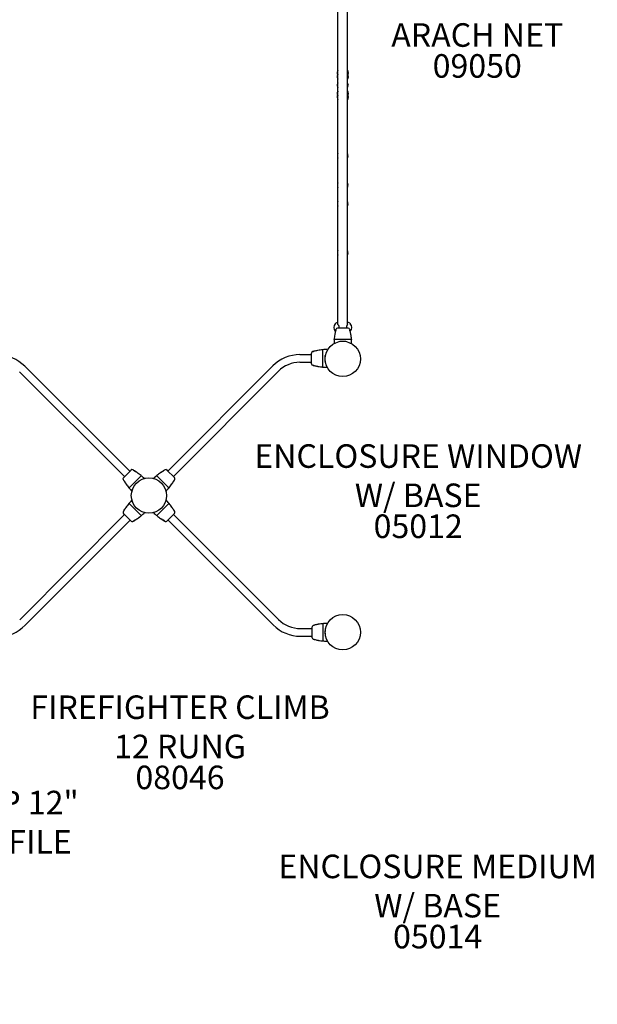
# Model space of a CAD drawing. Units: inches. Extents: x 7 to 594, y -24 to 473.
# Drawn here: x 238 to 336, y 105 to 272 of the extents above; entities that cross this region are included whole.
import ezdxf

# ---------------------------------------------------------------- set-up
doc = ezdxf.new("R2010")
doc.units = ezdxf.units.IN
doc.header["$LTSCALE"] = 12
doc.header["$MEASUREMENT"] = 0
for name, color, linetype in [('1', 7, 'Continuous'), ('20', 7, 'Continuous'), ('33', 20, 'Continuous'), ('6070', 7, 'Continuous'), ('8', 7, 'Continuous')]:
    doc.layers.add(name, color=color, linetype=linetype)
doc.styles.add('NORMAL', font='simplex')
doc.styles.get("Standard").update_dxf_attribs({"font": 'romans.shx'})
doc.dimstyles.get("Standard").update_dxf_attribs({"dimscale": 60, "dimtxt": 0.0833, "dimasz": 0.0833, "dimexe": 0.0833, "dimexo": 0.04, "dimgap": 0.09, "dimtad": 0, "dimtih": 1, "dimtoh": 1, "dimdec": 4, "dimzin": 1, "dimdsep": 46, "dimlunit": 4, "dimtxsty": 'Standard', "dimcen": 0.09, "dimclrt": 150, "dimadec": 4, "dimazin": 0, "dimtfac": 1, "dimtdec": 0, "dimtofl": 0, "dimtmove": 0, "dimatfit": 3, "dimfxl": 1, "dimtolj": 1, "dimtzin": 0, "dimarcsym": 0})

# ---------------------------------------------------------------- blocks, each defined once
blk = doc.blocks.new('*D40')
at = {"layer": '33', "color": 0, "lineweight": -2, "transparency": 16777216}
for p, q in [((192.79, 442.72), (18.71, 442.72)), ((23.71, 437.72), (23.71, 233.68)), ((23.71, -18.88), (23.71, 213.96)), ((367.12, -23.88), (18.71, -23.88))]:
    blk.add_line(p, q, dxfattribs=at)
at = {"layer": '33', "color": 0, "transparency": 16777216}
for points in [[(22.87, 437.72), (24.54, 437.72), (23.71, 442.72)], [(22.87, -18.88), (24.54, -18.88), (23.71, -23.88)]]:
    blk.add_solid(points, dxfattribs=at)
at = {"layer": '33', "color": 150, "transparency": 16777216, "insert": (23.71, 223.82), "char_height": 7.5, "attachment_point": 5}
blk.add_mtext('\\A1;38\'-11"', dxfattribs=at)

msp = doc.modelspace()

# ---------------------------------------------------------------- linework, layer by layer
at = {"layer": '1'}
for p, q in [((291.67, 220.12), (291.67, 301.56)), ((293.33, 220.12), (293.33, 301.56)), ((291.22, 220.24), (291.22, 220.25)), ((291.22, 218.99), (291.22, 219)), ((293.42, 219.51), (291.59, 219.51)), ((291.85, 219.88), (291.85, 219.51)), ((293.16, 219.88), (293.16, 219.51)), ((293.79, 220.24), (293.79, 220.25)), ((293.79, 218.99), (293.79, 219)), ((293.95, 217.61), (291.07, 217.61)), ((289.11, 212.93), (289.11, 215.81)), ((292.01, 217.24), (292.01, 217.25)), ((292.04, 217.28), (292.98, 217.28)), ((293.01, 217.25), (293.01, 217.24)), ((285.23, 215.02), (287.21, 215.03)), ((287.21, 213.46), (287.21, 215.29)), ((289.44, 214.84), (289.44, 214.5)), ((289.44, 214.25), (289.44, 213.9)), ((289.48, 214.87), (289.47, 214.87)), ((256.35, 195.24), (238.49, 213.04)), ((262.8, 195.24), (280.61, 213.1)), ((285.23, 213.71), (287.21, 213.71)), ((289.47, 213.87), (289.48, 213.87)), ((255.42, 194.3), (237.56, 212.11)), ((263.73, 194.31), (281.55, 212.18)), ((255.24, 194.12), (256.53, 195.42)), ((256.21, 192.41), (258.24, 194.45)), ((260.91, 194.45), (262.95, 192.42)), ((262.62, 195.43), (262.81, 195.25)), ((262.62, 195.42), (263.92, 194.13)), ((263.74, 194.32), (263.92, 194.14)), ((258.25, 187.71), (256.22, 189.74)), ((262.95, 189.75), (260.92, 187.71)), ((255.43, 187.85), (237.62, 169.98)), ((255.43, 187.84), (255.24, 188.03)), ((256.54, 186.74), (255.25, 188.03)), ((263.93, 188.04), (262.64, 186.74)), ((263.75, 187.86), (281.61, 170.05)), ((256.36, 186.92), (238.55, 169.06)), ((256.54, 186.73), (256.36, 186.92)), ((262.82, 186.93), (280.68, 169.12)), ((289.18, 166.43), (289.18, 169.31)), ((285.3, 168.53), (287.28, 168.53)), ((285.3, 167.21), (287.28, 167.21)), ((287.28, 166.96), (287.28, 168.79)), ((289.51, 168.34), (289.51, 168)), ((289.51, 168.34), (289.51, 168.03)), ((289.51, 167.75), (289.51, 167.4)), ((289.51, 167.72), (289.51, 167.4)), ((289.55, 168.37), (289.54, 168.37)), ((289.55, 168.37), (289.54, 168.37)), ((289.54, 167.37), (289.55, 167.37)), ((289.91, 166.37), (289.9, 166.37))]:
    msp.add_line(p, q, dxfattribs=at)
for centre, radius, start, end in [((292.49, 262.79), 0.96, 148.382, 199.4859), ((292.22, 262.2), 0.693, 142.4493, 170.9441), ((292.49, 262.79), 0.96, 340.5141, 28.6453), ((292.73, 262.18), 0.727, 31.025, 33.9197), ((292.79, 262.21), 0.662, 325.3389, 31.5326), ((292.2, 262.21), 0.663, 171.5232, 212.4821), ((291.87, 260.78), 0.335, 139.504, 220.496), ((292.49, 260.78), 0.906, 154.4314, 205.5686), ((292.26, 262.24), 0.739, 211.9808, 217.2303), ((292.49, 260.78), 0.906, 338.3811, 21.6189), ((293.12, 260.78), 0.335, 319.504, 40.496), ((292.2, 259.36), 0.663, 147.5179, 188.4768), ((292.22, 259.37), 0.693, 189.0559, 217.5507), ((292.26, 259.32), 0.739, 142.7697, 148.0192), ((292.79, 259.36), 0.662, 328.4674, 34.6611), ((292.49, 258.78), 0.96, 160.843, 211.618), ((292.49, 258.78), 0.96, 331.3547, 19.157), ((292.73, 259.39), 0.727, 326.0803, 328.975), ((292.49, 248.76), 0.906, 154.4314, 205.5686), ((292.49, 248.76), 0.906, 338.3811, 21.6189), ((292.49, 243.78), 0.906, 154.4314, 205.5686), ((292.49, 243.78), 0.906, 338.3811, 21.6189), ((292.49, 240.63), 0.906, 154.4314, 205.5686), ((292.49, 240.63), 0.906, 338.3811, 21.6189), ((292.49, 232.28), 0.906, 154.4314, 205.5686), ((292.49, 232.28), 0.906, 338.3811, 21.6189), ((291.87, 219.62), 0.906, 135.9201, 224.0799), ((299.94, 216.91), 8.92, 165.6972, 169.4454), ((291.88, 219.62), 0.905, 103.0849, 136.4393), ((291.88, 219.62), 0.905, 223.5607, 226.5836), ((292.8, 218.72), 1.56, 164.6202, 165.6856), ((293.02, 218.66), 1.78, 163.8484, 164.5594), ((292.66, 218.86), 1.39, 165.399, 166.6928), ((293.3, 218.58), 2.07, 163.6628, 163.8721), ((299.14, 217.11), 8.1, 164.0849, 164.8561), ((293.09, 218.75), 1.83, 164.8301, 165.4455), ((291.59, 219.26), 0.25, 90, 164.0849), ((291.8, 220.12), 0.125, 180, 251.9408), ((291.72, 219.88), 0.125, 0, 71.9408), ((293.29, 219.88), 0.125, 108.0592, 180), ((293.21, 220.12), 0.125, 288.0592, 0), ((293.13, 219.62), 0.905, 43.5607, 76.9151), ((293.42, 219.26), 0.25, 15.9143, 90), ((285.87, 217.11), 8.1, 15.1435, 15.9143), ((291.98, 218.76), 1.78, 14.1284, 15.1726), ((292.39, 218.86), 1.35, 13.3037, 14.0876), ((295.77, 219.72), 2.14, 194.6656, 195.3123), ((296.4, 219.89), 2.79, 195.3059, 195.6335), ((292.3, 218.75), 1.47, 14.2815, 15.4126), ((285.14, 216.92), 8.86, 10.5411, 14.317), ((293.13, 219.62), 0.905, 313.9185, 316.4393), ((293.13, 219.62), 0.906, 315.9201, 44.0799), ((300.45, 216.81), 9.44, 175.3003, 179.5563), ((300.42, 216.81), 9.41, 170.1413, 174.943), ((291.08, 217.64), 0.0383, 189.8549, 193.4095), ((291.07, 217.64), 0.028, 183.3837, 189.6797), ((291.08, 217.64), 0.0316, 174.6944, 183.7194), ((289.1, 218.13), 2.01, 344.518, 345.5519), ((291.07, 217.58), 0.03, 164.5182, 175.3035), ((291.07, 217.64), 0.0301, 193.9636, 269.9804), ((292.76, 218.15), 1.64, 168.5183, 170.1523), ((292.68, 218.26), 1.54, 169.6317, 170.42), ((292.9, 218.22), 1.76, 170.4565, 171.3836), ((293.05, 218.09), 1.93, 168.136, 168.4567), ((292.92, 218.21), 1.79, 169.4185, 169.6507), ((292.24, 218.24), 1.63, 9.6014, 10.5986), ((292.18, 218.23), 1.69, 8.5985, 9.5622), ((291.88, 218.07), 2.03, 11.5517, 11.8576), ((292.33, 218.16), 1.56, 9.8079, 11.5231), ((284.6, 216.82), 9.41, 5.0566, 9.8606), ((293.94, 217.64), 0.0301, 270.0359, 341.4056), ((293.94, 217.64), 0.0326, 355.3721, 5.2092), ((293.94, 217.64), 0.0319, 352.1018, 354.8578), ((293.93, 217.64), 0.0367, 349.3614, 352.5052), ((293.94, 217.64), 0.0257, 340.5854, 348.8476), ((295.9, 218.12), 1.99, 194.4455, 195.4865), ((293.95, 217.58), 0.03, 4.6971, 15.4829), ((284.56, 216.81), 9.45, 0.4205, 4.6988), ((289.83, 206.94), 8.92, 100.6369, 104.3851), ((288.51, 213.96), 1.79, 100.4316, 100.6638), ((288.47, 214.2), 1.54, 99.6623, 100.4506), ((288.5, 213.98), 1.76, 98.6987, 99.6258), ((288.57, 214.14), 1.62, 99.9257, 101.9588), ((289.92, 206.46), 9.41, 95.1393, 99.941), ((289.08, 215.8), 0.0383, 76.6728, 80.2274), ((289.08, 215.81), 0.028, 80.4026, 86.6986), ((289.08, 215.8), 0.0316, 86.3629, 95.3879), ((289.08, 215.81), 0.0301, 0.1019, 76.1187), ((288.59, 217.77), 2.01, 284.5304, 285.5643), ((289.14, 215.81), 0.03, 94.7788, 105.5641), ((289.92, 206.43), 9.45, 90.5305, 94.7804), ((292.04, 217.25), 0.03, 90.0186, 179.9814), ((292.98, 217.25), 0.03, 0.0195, 89.9805), ((233.87, 208.42), 6.53, 45.0823, 90.0823), ((285.24, 208.49), 6.53, 90.0823, 135.0823), ((287.46, 215.29), 0.25, 105.9974, 180.0823), ((289.62, 207.74), 8.1, 105.2262, 105.9974), ((287.98, 213.79), 1.83, 104.6368, 105.2522), ((287.87, 214.22), 1.39, 103.3895, 104.6833), ((287.5, 215.79), 0.231, 282.2774, 286.7313), ((288.06, 213.86), 1.78, 105.5229, 106.2339), ((288, 214.08), 1.56, 104.3967, 105.4621), ((289.47, 214.84), 0.03, 90.1009, 180.0637), ((285.24, 208.49), 5.22, 90.0823, 135.0823), ((287.46, 213.46), 0.25, 180.0823, 254.168), ((289.63, 221.09), 8.19, 254.172, 254.9347), ((287.96, 214.9), 1.78, 254.9097, 255.9539), ((287.86, 214.49), 1.35, 255.9947, 256.7786), ((287.2, 211.79), 1.43, 74.0989, 75.7053), ((287.98, 214.58), 1.47, 254.6697, 255.8008), ((289.81, 221.8), 8.91, 255.7775, 259.5291), ((288.48, 214.64), 1.63, 259.4837, 260.4809), ((288.49, 214.7), 1.69, 260.5201, 261.4938), ((288.87, 216.02), 3.06, 258.1918, 258.3886), ((288.56, 214.55), 1.56, 258.5592, 260.2744), ((289.9, 222.3), 9.43, 260.2256, 265.0218), ((289.08, 212.94), 0.0326, 264.8731, 274.7102), ((289.08, 212.94), 0.0301, 288.6767, 0.0464), ((289.08, 212.94), 0.0319, 275.2245, 277.9805), ((289.08, 212.95), 0.0367, 277.5771, 280.7209), ((289.08, 212.94), 0.0257, 281.2347, 289.4969), ((288.61, 210.98), 1.99, 74.5958, 75.6368), ((289.14, 212.93), 0.03, 254.5994, 265.3852), ((289.9, 222.31), 9.44, 265.3819, 269.6356), ((289.47, 213.9), 0.03, 180.1018, 270.0628), ((255.41, 193.95), 0.25, 135.0823, 209.168), ((256.7, 195.24), 0.25, 60.9974, 135.0823), ((252.9, 188.38), 8.1, 60.2262, 60.9974), ((256.01, 193.82), 1.83, 59.6368, 60.2522), ((256.24, 194.2), 1.39, 58.3895, 59.6833), ((264.82, 207.12), 14.13, 236.2278, 237.688), ((255.98, 193.56), 2.07, 61.2102, 61.4194), ((256.12, 193.81), 1.78, 60.5229, 61.2339), ((256.23, 194.01), 1.56, 59.3967, 60.4621), ((252.48, 187.67), 8.92, 55.6369, 59.3851), ((261.92, 202.53), 8.7, 237.6264, 238.2657), ((83.5, -87.87), 332.14, 58.4065, 58.4381), ((255.89, 192.43), 3.06, 56.7749, 58.2754), ((256.65, 193.76), 1.54, 54.6623, 55.4506), ((256.51, 193.56), 1.79, 55.4316, 55.6638), ((256.52, 193.58), 1.76, 53.6987, 54.6258), ((256.67, 193.63), 1.64, 54.93, 56.564), ((252.2, 187.26), 9.41, 50.1393, 54.941), ((258.21, 194.46), 0.0352, 47.315, 50.1593), ((258.22, 194.46), 0.0301, 315.1175, 47.6341), ((259.26, 196.2), 2.01, 239.5304, 240.5643), ((252.18, 187.24), 9.45, 45.5305, 49.7804), ((258.26, 194.43), 0.03, 49.7788, 60.5641), ((266.99, 187.26), 9.44, 130.3819, 134.6356), ((266.98, 187.26), 9.44, 130.382, 134.6146), ((259.89, 196.19), 2, 299.5964, 300.5862), ((259.89, 196.19), 1.99, 299.5958, 300.6368), ((260.89, 194.43), 0.03, 119.5994, 130.3852), ((260.89, 194.43), 0.03, 119.5994, 130.3852), ((260.93, 194.47), 0.0301, 152.0209, 225.0336), ((266.98, 187.27), 9.43, 125.2256, 130.0218), ((260.94, 194.47), 0.0331, 129.902, 138.6106), ((260.93, 194.47), 0.0273, 138.9195, 141.7992), ((260.94, 194.46), 0.0395, 141.7753, 143.4287), ((260.94, 194.47), 0.0329, 142.9784, 145.3698), ((260.93, 194.47), 0.0235, 145.5264, 147.4922), ((260.94, 194.47), 0.0315, 129.7426, 144.3999), ((260.93, 194.47), 0.0245, 143.6072, 152.7422), ((266.98, 187.27), 9.43, 125.2256, 130.0218), ((262.44, 193.7), 1.56, 123.5592, 125.2744), ((262.44, 193.7), 1.56, 123.5592, 125.2744), ((263.26, 192.44), 3.06, 121.8876, 123.3886), ((262.89, 193.02), 2.37, 122.7885, 123.4899), ((262.6, 193.64), 1.69, 125.5201, 126.4838), ((262.59, 193.64), 1.69, 125.5201, 126.4838), ((262.56, 193.69), 1.63, 124.4837, 125.4809), ((262.56, 193.69), 1.63, 124.4837, 125.4809), ((266.69, 187.69), 8.91, 120.7775, 124.5291), ((266.69, 187.7), 8.91, 120.7775, 124.5291), ((443.97, -99.52), 346.42, 121.7261, 121.7564), ((254.78, 206.36), 13.24, 302.0086, 303.9861), ((262.88, 194.09), 1.47, 119.6697, 120.8008), ((262.88, 194.09), 1.47, 119.6697, 120.8008), ((263.1, 193.7), 1.92, 118.7319, 119.6177), ((263.1, 193.7), 1.92, 118.7319, 119.6177), ((263.45, 193.36), 2.4, 122.5114, 122.7143), ((263.23, 193.71), 1.98, 121.8237, 122.5413), ((262.85, 194.32), 1.25, 121.2422, 121.8028), ((262.85, 194.32), 1.25, 121.2422, 121.8028), ((263.07, 193.95), 1.69, 119.8882, 121.1981), ((263.07, 193.95), 1.69, 119.8882, 121.1981), ((266.32, 188.32), 8.19, 119.172, 119.9347), ((266.31, 188.32), 8.19, 119.172, 119.9347), ((262.45, 195.25), 0.25, 45.0823, 119.168), ((262.44, 195.25), 0.25, 45.0823, 119.168), ((263.74, 193.96), 0.25, 330.9974, 45.0823), ((263.74, 193.96), 0.25, 330.9974, 45.0823), ((262.34, 197.82), 8.19, 209.172, 209.9347), ((256.71, 194.57), 1.69, 209.8882, 211.1981), ((256.34, 194.35), 1.25, 211.2422, 211.8028), ((244.3, 186.28), 13.24, 32.0086, 33.9861), ((256.96, 194.6), 1.92, 208.7319, 209.6177), ((256.57, 194.38), 1.47, 209.6697, 210.8008), ((262.97, 198.19), 8.91, 210.7775, 214.5291), ((550.18, 375.47), 346.42, 211.7261, 211.7564), ((258.22, 194.77), 3.06, 211.8876, 213.3886), ((256.97, 194.06), 1.63, 214.4837, 215.4809), ((257.02, 194.1), 1.69, 215.5201, 216.4838), ((256.96, 193.94), 1.56, 213.5592, 215.2744), ((263.39, 198.48), 9.43, 215.2256, 220.0218), ((256.19, 192.44), 0.0315, 219.7426, 234.3999), ((256.19, 192.43), 0.0245, 233.6072, 242.7422), ((256.19, 192.44), 0.0301, 242.0209, 315.0336), ((254.47, 191.39), 1.99, 29.5958, 30.6368), ((263.4, 198.48), 9.44, 220.3819, 224.6356), ((256.23, 192.39), 0.03, 209.5994, 220.3852), ((255.73, 198.48), 9.45, 315.5479, 319.7804), ((262.96, 192.44), 0.0301, 225.1175, 317.6341), ((264.7, 191.4), 2.01, 149.6147, 150.5639), ((264.7, 191.39), 2.01, 149.5304, 150.5643), ((262.92, 192.4), 0.03, 319.7788, 330.5641), ((262.93, 192.4), 0.03, 321.2601, 330.5641), ((255.76, 198.46), 9.41, 320.1393, 324.941), ((262.96, 192.45), 0.0352, 317.315, 320.1593), ((255.85, 198.39), 9.3, 324.2908, 324.9492), ((262.13, 193.99), 1.64, 324.93, 326.564), ((262.13, 193.99), 1.64, 324.93, 326.564), ((260.93, 194.77), 3.06, 326.7749, 328.2754), ((261.89, 194.15), 1.93, 326.6255, 326.9307), ((262.08, 194.14), 1.76, 323.6987, 324.6258), ((262.15, 194.09), 1.67, 324.2478, 324.6392), ((262.26, 194.01), 1.54, 324.6623, 325.4506), ((262.26, 194.01), 1.54, 324.6623, 325.4506), ((256.17, 198.18), 8.92, 325.6369, 329.3851), ((256.17, 198.18), 8.92, 325.6369, 329.3851), ((262.06, 194.15), 1.79, 325.4316, 325.6638), ((262.06, 194.15), 1.79, 325.4316, 325.6638), ((-19.37, 367.16), 332.14, 328.4065, 328.4381), ((271.03, 188.74), 8.7, 147.6264, 148.2657), ((275.62, 185.84), 14.13, 146.2278, 147.688), ((262.51, 194.43), 1.56, 329.3967, 330.4621), ((262.51, 194.43), 1.56, 329.3967, 330.4621), ((262.31, 194.54), 1.78, 330.5229, 331.2339), ((262.31, 194.54), 1.78, 330.5229, 331.2339), ((262.19, 194.74), 1.99, 327.847, 328.3354), ((262.06, 194.68), 2.07, 331.2102, 331.4194), ((262.06, 194.68), 2.07, 331.2102, 331.4194), ((262.7, 194.42), 1.39, 328.3895, 329.6833), ((262.7, 194.42), 1.39, 328.3895, 329.6833), ((262.32, 194.65), 1.83, 329.6368, 330.2522), ((262.32, 194.65), 1.83, 329.6368, 330.2522), ((256.88, 197.76), 8.1, 330.2262, 330.9974), ((256.88, 197.76), 8.1, 330.2262, 330.9974), ((262.99, 183.98), 8.92, 145.6369, 149.3851), ((262.99, 183.98), 8.92, 145.6369, 149.3851), ((538.54, 15), 332.14, 148.4065, 148.4381), ((258.23, 187.39), 3.06, 146.7749, 148.2754), ((256.9, 188.15), 1.54, 144.6623, 145.4506), ((256.9, 188.15), 1.54, 144.6623, 145.4506), ((257.1, 188.01), 1.79, 145.4316, 145.6638), ((257.11, 188.01), 1.79, 145.4316, 145.6638), ((257.01, 188.07), 1.67, 144.2478, 144.6392), ((257.08, 188.02), 1.76, 143.6987, 144.6258), ((257.28, 188.01), 1.93, 146.6255, 146.9307), ((257.03, 188.17), 1.64, 144.93, 146.564), ((257.04, 188.17), 1.64, 144.93, 146.564), ((263.31, 183.77), 9.3, 144.2908, 144.9492), ((263.4, 183.7), 9.41, 140.1393, 144.941), ((256.2, 189.72), 0.0301, 45.1175, 137.6341), ((256.2, 189.72), 0.0352, 137.315, 140.1593), ((254.46, 190.77), 2.01, 329.6147, 330.5639), ((254.46, 190.77), 2.01, 329.5304, 330.5643), ((263.43, 183.68), 9.45, 135.5479, 139.7804), ((256.24, 189.77), 0.03, 139.7788, 150.5641), ((256.24, 189.76), 0.03, 141.2601, 150.5641), ((255.76, 183.68), 9.44, 40.3819, 44.6356), ((262.93, 189.77), 0.03, 29.5994, 40.3852), ((262.97, 189.73), 0.0301, 62.0209, 135.0336), ((264.69, 190.77), 1.99, 209.5958, 210.6368), ((262.97, 189.73), 0.0245, 53.6072, 62.7422), ((262.97, 189.72), 0.0315, 39.7426, 54.3999), ((255.78, 183.68), 9.43, 35.2256, 40.0218), ((262.2, 188.22), 1.56, 33.5592, 35.2744), ((260.94, 187.4), 3.06, 31.8876, 33.3886), ((262.14, 188.07), 1.69, 35.5201, 36.4838), ((262.19, 188.1), 1.63, 34.4837, 35.4809), ((256.2, 183.97), 8.91, 30.7775, 34.5291), ((-31.02, 6.69), 346.42, 31.7261, 31.7564), ((255.42, 188.21), 0.25, 150.9974, 225.0823), ((255.42, 188.2), 0.25, 150.9974, 225.0823), ((262.29, 184.4), 8.1, 150.2262, 150.9974), ((262.29, 184.4), 8.1, 150.2262, 150.9974), ((256.46, 187.74), 1.39, 148.3895, 149.6833), ((256.84, 187.51), 1.83, 149.6368, 150.2522), ((256.84, 187.52), 1.83, 149.6368, 150.2522), ((256.46, 187.74), 1.39, 148.3895, 149.6833), ((243.54, 196.32), 14.13, 326.2278, 327.688), ((256.97, 187.42), 1.99, 147.847, 148.3354), ((256.85, 187.62), 1.78, 150.5229, 151.2339), ((256.85, 187.62), 1.78, 150.5229, 151.2339), ((257.1, 187.48), 2.07, 151.2102, 151.4194), ((257.11, 187.48), 2.07, 151.2102, 151.4194), ((256.66, 187.73), 1.56, 149.3967, 150.4621), ((256.66, 187.73), 1.56, 149.3967, 150.4621), ((248.13, 193.42), 8.7, 327.6264, 328.2657), ((252.18, 194.89), 9.43, 305.2256, 310.0218), ((252.19, 194.89), 9.43, 305.2256, 310.0218), ((258.23, 187.69), 0.0301, 332.0209, 45.0336), ((258.22, 187.69), 0.0329, 322.9784, 325.3698), ((258.23, 187.69), 0.0235, 325.5264, 327.4922), ((258.23, 187.7), 0.0315, 309.7426, 324.3999), ((258.23, 187.69), 0.0245, 323.6072, 332.7422), ((258.22, 187.69), 0.0331, 309.902, 318.6106), ((258.23, 187.69), 0.0273, 318.9195, 321.7992), ((258.22, 187.7), 0.0395, 321.7753, 323.4287), ((259.27, 185.97), 2, 119.5964, 120.5862), ((259.27, 185.97), 1.99, 119.5958, 120.6368), ((252.18, 194.9), 9.44, 310.3819, 314.6356), ((252.18, 194.9), 9.44, 310.382, 314.6146), ((258.27, 187.73), 0.03, 299.5994, 310.3852), ((258.27, 187.73), 0.03, 299.5994, 310.3852), ((266.98, 194.93), 9.45, 225.5305, 229.7804), ((259.9, 185.96), 2.01, 59.5304, 60.5643), ((260.9, 187.74), 0.03, 229.7788, 240.5641), ((260.95, 187.7), 0.0301, 135.1175, 227.6341), ((260.95, 187.7), 0.0352, 227.315, 230.1593), ((266.96, 194.9), 9.41, 230.1393, 234.941), ((274.87, 195.88), 13.24, 212.0086, 213.9861), ((262.59, 187.78), 1.47, 29.6697, 30.8008), ((262.2, 187.56), 1.92, 28.7319, 29.6177), ((262.82, 187.81), 1.25, 31.2422, 31.8028), ((262.45, 187.59), 1.69, 29.8882, 31.1981), ((256.82, 184.35), 8.19, 29.172, 29.9347), ((263.75, 188.22), 0.25, 315.0823, 29.168), ((256.72, 186.91), 0.25, 225.0823, 299.168), ((256.72, 186.91), 0.25, 225.0823, 299.168), ((252.85, 193.84), 8.19, 299.172, 299.9347), ((252.85, 193.85), 8.19, 299.172, 299.9347), ((256.09, 188.21), 1.69, 299.8882, 301.1981), ((256.09, 188.22), 1.69, 299.8882, 301.1981), ((256.32, 187.84), 1.25, 301.2422, 301.8028), ((256.32, 187.84), 1.25, 301.2422, 301.8028), ((264.38, 175.8), 13.24, 122.0086, 123.9861), ((256.06, 188.46), 1.92, 298.7319, 299.6177), ((255.93, 188.45), 1.98, 301.8237, 302.5413), ((256.06, 188.46), 1.92, 298.7319, 299.6177), ((255.71, 188.81), 2.4, 302.5114, 302.7143), ((256.28, 188.07), 1.47, 299.6697, 300.8008), ((256.29, 188.07), 1.47, 299.6697, 300.8008), ((252.48, 194.46), 8.91, 300.7775, 304.5291), ((252.48, 194.47), 8.91, 300.7775, 304.5291), ((75.19, 481.68), 346.42, 301.7261, 301.7564), ((255.9, 189.72), 3.06, 301.8876, 303.3886), ((256.6, 188.47), 1.63, 304.4837, 305.4809), ((256.61, 188.47), 1.63, 304.4837, 305.4809), ((256.57, 188.52), 1.69, 305.5201, 306.4838), ((256.57, 188.52), 1.69, 305.5201, 306.4838), ((256.27, 189.14), 2.37, 302.7885, 303.4899), ((256.72, 188.46), 1.56, 303.5592, 305.2744), ((256.72, 188.46), 1.56, 303.5592, 305.2744), ((262.49, 188.53), 1.64, 234.93, 236.564), ((263.27, 189.73), 3.06, 236.7749, 238.2754), ((262.64, 188.58), 1.76, 233.6987, 234.6258), ((262.51, 188.4), 1.54, 234.6623, 235.4506), ((262.65, 188.6), 1.79, 235.4316, 235.6638), ((266.68, 194.49), 8.92, 235.6369, 239.3851), ((435.66, 470.03), 332.14, 238.4065, 238.4381), ((257.24, 179.63), 8.7, 57.6264, 58.2657), ((254.35, 175.04), 14.13, 56.2278, 57.688), ((262.93, 188.15), 1.56, 239.3967, 240.4621), ((263.04, 188.35), 1.78, 240.5229, 241.2339), ((263.18, 188.6), 2.07, 241.2102, 241.4194), ((262.93, 187.96), 1.39, 238.3895, 239.6833), ((263.15, 188.34), 1.83, 239.6368, 240.2522), ((266.26, 193.78), 8.1, 240.2262, 240.9974), ((262.46, 186.92), 0.25, 240.9974, 315.0823), ((233.92, 173.67), 6.53, 270.0823, 315.0823), ((285.29, 173.74), 6.53, 225.0823, 270.0823), ((285.29, 173.74), 5.22, 225.0823, 270.0823), ((287.53, 168.79), 0.25, 105.9974, 180.0823), ((289.69, 161.24), 8.1, 105.2262, 105.9974), ((288.04, 167.29), 1.83, 104.6368, 105.2522), ((287.93, 167.72), 1.39, 103.3895, 104.6833), ((287.56, 169.29), 0.231, 282.2774, 286.7313), ((288.13, 167.36), 1.78, 105.5229, 106.2339), ((288.07, 167.58), 1.56, 104.3967, 105.4621), ((289.9, 160.44), 8.92, 100.6369, 104.3851), ((288.58, 167.46), 1.79, 100.4316, 100.6638), ((288.53, 167.7), 1.54, 99.6623, 100.4506), ((288.57, 167.48), 1.76, 98.6987, 99.6258), ((288.64, 167.64), 1.62, 99.9257, 101.9588), ((289.99, 159.96), 9.41, 95.1393, 99.941), ((289.15, 169.3), 0.0316, 86.3629, 95.3879), ((289.15, 169.31), 0.0301, 0.1019, 76.1187), ((289.14, 169.3), 0.0383, 76.6728, 80.2274), ((289.15, 169.31), 0.028, 80.4026, 86.6986), ((289.15, 169.31), 0.0266, 72.2687, 78.0018), ((289.15, 169.3), 0.033, 77.5436, 82.1956), ((289.15, 169.31), 0.026, 82.4297, 85.0317), ((289.15, 169.3), 0.0378, 85.0502, 87.761), ((289.15, 169.31), 0.028, 87.8718, 91.2321), ((288.66, 171.27), 2.01, 284.5304, 285.5643), ((289.15, 169.31), 0.0284, 56.4178, 65.5495), ((289.15, 169.3), 0.0321, 65.2793, 71.9861), ((289.99, 159.93), 9.45, 90.5305, 94.7804), ((289.21, 169.31), 0.03, 94.7788, 105.5641), ((289.54, 168.34), 0.03, 90.1009, 180.0637), ((289.54, 168.34), 0.03, 90.1009, 180.0637), ((289.54, 167.4), 0.03, 180.1023, 268.3227), ((289.54, 167.4), 0.03, 180.1018, 270.0628), ((287.53, 166.96), 0.25, 180.0823, 254.168), ((289.69, 174.59), 8.19, 254.172, 254.9347), ((288.03, 168.4), 1.78, 254.9097, 255.9539), ((287.93, 167.99), 1.35, 255.9947, 256.7786), ((287.26, 165.29), 1.43, 74.0989, 75.7053), ((288.04, 168.08), 1.47, 254.6697, 255.8008), ((289.87, 175.3), 8.91, 255.7775, 259.5291), ((288.55, 168.14), 1.63, 259.4837, 260.4809), ((288.56, 168.2), 1.69, 260.5201, 261.4938), ((288.94, 169.52), 3.06, 258.1918, 258.3886), ((288.63, 168.05), 1.56, 258.5592, 260.2744), ((289.97, 175.8), 9.43, 260.2256, 265.0218), ((289.15, 166.44), 0.0326, 264.8731, 274.7102), ((289.15, 166.44), 0.0319, 275.2245, 277.9805), ((289.15, 166.45), 0.0367, 277.5771, 280.7209), ((289.15, 166.44), 0.0308, 268.0938, 271.0511), ((289.15, 166.44), 0.0325, 270.7014, 272.5965), ((289.15, 166.44), 0.0275, 272.8345, 277.5892), ((289.15, 166.44), 0.0301, 288.6767, 0.0464), ((289.15, 166.46), 0.0522, 277.463, 279.2051), ((289.15, 166.43), 0.0247, 279.382, 288.3166), ((289.15, 166.45), 0.0357, 288.1002, 292.6453), ((289.15, 166.44), 0.0298, 292.8272, 303.6515), ((289.15, 166.44), 0.0257, 281.2347, 289.4969), ((288.67, 164.48), 1.99, 74.5958, 75.6368), ((289.21, 166.43), 0.03, 254.5994, 265.3852), ((289.97, 175.81), 9.44, 265.3819, 269.6356)]:
    msp.add_arc(centre, radius, start, end, dxfattribs=at)
at = {"layer": '6070'}
for centre in [(292.5, 214.28), (292.5, 214.28), (259.58, 191.08), (259.58, 191.08), (292.5, 167.88)]:
    msp.add_circle(centre, 3, dxfattribs=at)

# ---------------------------------------------------------------- texts
at = {"layer": '20', "char_height": 4, "width": 117.3365, "attachment_point": 2, "style": 'NORMAL'}
for s, insert in [('09050', (315.34, 266.03)), ('05012', (305.31, 187.88)), ('\\pt76;08046', (264.85, 145.24)), ('05014', (308.61, 118.21))]:
    msp.add_mtext(s, dxfattribs=dict(at, insert=insert))
at = {"layer": '8', "char_height": 4, "width": 117.3365, "attachment_point": 8, "style": 'NORMAL'}
for s, insert in [('ARACH NET', (315.34, 266.03)), ('ENCLOSURE WINDOW\\PW/ BASE', (305.31, 187.88)), ('FIREFIGHTER CLIMB\\P12 RUNG', (264.85, 145.24)), ('HANDGRIP 12" \\PLOW PROFILE ', (229.08, 129.05)), ('ENCLOSURE MEDIUM\\PW/ BASE', (308.61, 118.21))]:
    msp.add_mtext(s, dxfattribs=dict(at, insert=insert))

# ---------------------------------------------------------------- dimensions: what is measured, and where the dimension line sits
at = {"layer": '33'}
dim = msp.add_linear_dim(base=(23.71, 442.72), p1=(369.52, -23.88), p2=(195.19, 442.72), angle=90, dimstyle='Standard', override={"dimtxt": 0.125, "dimdec": 0, "dimsah": 1}, dxfattribs=at)
dim.commit()
dim.dimension.update_dxf_attribs({"geometry": '*D40', "text_midpoint": (23.71, 223.82), "dimtype": 160})

doc.saveas('drawing.dxf')
